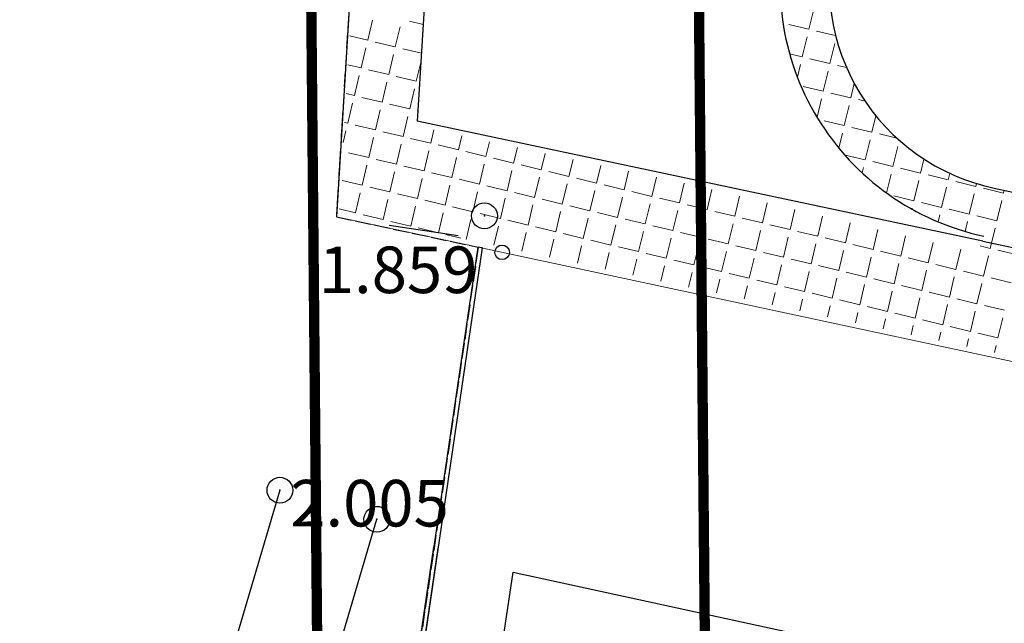
# Model space of a CAD drawing. Units: metres. Extents: x 300348 to 301352, y 4233123 to 4235228.
# Drawn here: x 300781 to 300820, y 4234717 to 4234741 of the extents above; entities that cross this region are included whole.
import ezdxf

# ---------------------------------------------------------------- set-up
doc = ezdxf.new("R2010")
doc.units = ezdxf.units.M
doc.header["$LTSCALE"] = 0.05
doc.header["$MEASUREMENT"] = 0
doc.header["$PDMODE"] = 32
doc.header["$PDSIZE"] = 1
doc.linetypes.add('ACAD_ISO02W100', pattern=[15, 12, -3])
doc.layers.add('_hide', color=7, linetype='ACAD_ISO02W100', plot=False)
for name, color, linetype in [('AIGIALOS_N', 20, 'Continuous'), ('bike', 1, 'Continuous'), ('DROMOS', 7, 'Continuous'), ('Hatch_Pezo_MP', 41, 'Continuous'), ('KRASPEDA', 5, 'Continuous'), ('KRASPEDO', 5, 'Continuous'), ('PARALIA_N', 50, 'Continuous'), ('parking_cars', 251, 'Continuous'), ('Pezodromio_MP', 30, 'Continuous'), ('Point_Codes', 7, 'Continuous'), ('Point_Elevations', 7, 'Continuous')]:
    doc.layers.add(name, color=color, linetype=linetype)
doc.styles.get("Standard").update_dxf_attribs({"font": 'arial.ttf'})

msp = doc.modelspace()

# ---------------------------------------------------------------- linework, layer by layer
at = {"layer": '_hide', "color": 7}
for p, q in [((300794.998, 4234754.541), (300793.702, 4234733.2)), ((300793.702, 4234733.2), (300799.19, 4234732.025)), ((300799.19, 4234732.025), (300791.559, 4234680.102))]:
    msp.add_line(p, q, dxfattribs=at)
at = {"layer": 'AIGIALOS_N', "color": 1, "lineweight": 40, "const_width": 0.4}
msp.add_lwpolyline([(301102.605, 4235225.18), (301102.85, 4235224.082), (301076.848, 4235203.761), (301068.215, 4235215.482), (300940.459, 4235121.382), (300873.158, 4235206.919), (300843.208, 4235176.244), (300859.37, 4235138.087), (300841.209, 4235114.175), (300823.272, 4235105.763), (300817.865, 4235032.483), (300807.851, 4234911.512), (300799.19, 4234825), (300792.569, 4234758.873), (300793.176, 4234693.332), (300783.377, 4234624.074), (300782.976, 4234565.563), (300739.514, 4234512.732), (300731.237, 4234484.448), (300733.973, 4234346.822), (300722.243, 4234239.903), (300707.797, 4234175.18)], dxfattribs=at)
at = {"layer": 'bike', "color": 7}
msp.add_line((300795.74, 4234732.882), (300798.409, 4234732.478), dxfattribs=at)
at = {"layer": 'DROMOS', "color": 7}
for p, q in [((300791.519, 4234722.628, 2.005), (300766.096, 4234636.914, 2.294)), ((300769.863, 4234635.413, 2.284), (300795.271, 4234721.504, 2.061))]:
    msp.add_line(p, q, dxfattribs=at)
at = {"layer": 'Hatch_Pezo_MP', "color": 7, "lineweight": 20}
for p, q in [((300811.985, 4234740.453), (300812.172, 4234741.23)), ((300794.914, 4234740.026), (300795.1, 4234740.804)), ((300795.983, 4234739.769), (300796.17, 4234740.547)), ((300797.059, 4234740.642), (300796.532, 4234740.769)), ((300811.985, 4234740.453), (300811.207, 4234740.639)), ((300794.914, 4234740.026), (300794.216, 4234740.193)), ((300813.017, 4234740.205), (300812.277, 4234740.383)), ((300795.983, 4234739.769), (300795.205, 4234739.956)), ((300811.728, 4234739.383), (300811.915, 4234740.161)), ((300812.798, 4234739.126), (300812.984, 4234739.904)), ((300794.657, 4234738.956), (300794.844, 4234739.734)), ((300795.726, 4234738.7), (300795.913, 4234739.477)), ((300796.992, 4234739.527), (300796.275, 4234739.699)), ((300811.728, 4234739.383), (300811.239, 4234739.5)), ((300794.657, 4234738.956), (300794.148, 4234739.079)), ((300796.796, 4234738.443), (300796.97, 4234739.167)), ((300811.539, 4234738.597), (300811.658, 4234739.091)), ((300812.798, 4234739.126), (300812.02, 4234739.313)), ((300813.439, 4234738.972), (300813.089, 4234739.056)), ((300794.4, 4234737.887), (300794.587, 4234738.665)), ((300795.726, 4234738.7), (300794.949, 4234738.886)), ((300812.541, 4234738.057), (300812.728, 4234738.834)), ((300795.47, 4234737.63), (300795.656, 4234738.408)), ((300796.796, 4234738.443), (300796.018, 4234738.63)), ((300813.61, 4234737.8), (300813.742, 4234738.349)), ((300794.4, 4234737.887), (300794.08, 4234737.964)), ((300796.539, 4234737.373), (300796.726, 4234738.151)), ((300812.541, 4234738.057), (300811.763, 4234738.243)), ((300813.61, 4234737.8), (300812.833, 4234737.987)), ((300794.143, 4234736.817), (300794.33, 4234737.595)), ((300795.47, 4234737.63), (300794.692, 4234737.817)), ((300796.539, 4234737.373), (300795.761, 4234737.56)), ((300812.299, 4234737.048), (300812.471, 4234737.765)), ((300813.354, 4234736.73), (300813.54, 4234737.508)), ((300814.156, 4234737.669), (300813.902, 4234737.73)), ((300795.213, 4234736.56), (300795.4, 4234737.338)), ((300796.856, 4234737.297), (300796.831, 4234737.303)), ((300794.143, 4234736.817), (300794.012, 4234736.849)), ((300795.213, 4234736.56), (300794.435, 4234736.747)), ((300796.282, 4234736.304), (300796.469, 4234737.081)), ((300813.354, 4234736.73), (300812.576, 4234736.917)), ((300814.423, 4234736.473), (300814.575, 4234737.105)), ((300793.965, 4234736.074), (300794.073, 4234736.525)), ((300796.282, 4234736.304), (300795.505, 4234736.49)), ((300797.352, 4234736.047), (300797.476, 4234736.561)), ((300813.144, 4234735.855), (300813.284, 4234736.438)), ((300814.423, 4234736.473), (300813.645, 4234736.66)), ((300815.392, 4234736.241), (300814.715, 4234736.403)), ((300794.956, 4234735.491), (300795.143, 4234736.269)), ((300796.026, 4234735.234), (300796.212, 4234736.012)), ((300797.352, 4234736.047), (300796.574, 4234736.234)), ((300798.422, 4234735.79), (300797.644, 4234735.977)), ((300798.422, 4234735.79), (300798.552, 4234736.333)), ((300799.491, 4234735.533), (300799.628, 4234736.104)), ((300814.167, 4234735.404), (300814.353, 4234736.182)), ((300794.956, 4234735.491), (300794.178, 4234735.677)), ((300797.095, 4234734.977), (300797.282, 4234735.755)), ((300799.491, 4234735.533), (300798.713, 4234735.72)), ((300800.561, 4234735.276), (300800.705, 4234735.876)), ((300801.63, 4234735.02), (300801.781, 4234735.647)), ((300815.236, 4234735.147), (300815.423, 4234735.925)), ((300796.026, 4234735.234), (300795.248, 4234735.421)), ((300798.165, 4234734.72), (300798.352, 4234735.498)), ((300799.234, 4234734.464), (300799.421, 4234735.241)), ((300800.561, 4234735.276), (300799.783, 4234735.463)), ((300802.7, 4234734.763), (300802.858, 4234735.419)), ((300814.167, 4234735.404), (300813.389, 4234735.59)), ((300815.236, 4234735.147), (300814.458, 4234735.334)), ((300816.306, 4234734.89), (300816.436, 4234735.434)), ((300794.699, 4234734.421), (300794.886, 4234735.199)), ((300795.769, 4234734.164), (300795.956, 4234734.942)), ((300797.095, 4234734.977), (300796.317, 4234735.164)), ((300798.165, 4234734.72), (300797.387, 4234734.907)), ((300800.304, 4234734.207), (300800.491, 4234734.985)), ((300801.63, 4234735.02), (300800.853, 4234735.206)), ((300802.7, 4234734.763), (300801.922, 4234734.95)), ((300803.77, 4234734.506), (300803.934, 4234735.19)), ((300804.839, 4234734.249), (300805.01, 4234734.962)), ((300814.045, 4234734.898), (300814.096, 4234735.112)), ((300814.99, 4234734.122), (300815.166, 4234734.855)), ((300816.306, 4234734.89), (300815.528, 4234735.077)), ((300817.375, 4234734.633), (300817.435, 4234734.882)), ((300794.699, 4234734.421), (300793.921, 4234734.608)), ((300796.838, 4234733.908), (300797.025, 4234734.685)), ((300799.234, 4234734.464), (300798.457, 4234734.65)), ((300801.374, 4234733.95), (300801.56, 4234734.728)), ((300802.443, 4234733.693), (300802.63, 4234734.471)), ((300803.77, 4234734.506), (300802.992, 4234734.693)), ((300805.909, 4234733.992), (300806.087, 4234734.733)), ((300806.979, 4234733.736), (300807.163, 4234734.505)), ((300816.049, 4234733.821), (300816.236, 4234734.598)), ((300817.375, 4234734.633), (300816.597, 4234734.82)), ((300818.445, 4234734.377), (300817.667, 4234734.563)), ((300818.445, 4234734.377), (300818.471, 4234734.486)), ((300794.442, 4234733.352), (300794.629, 4234734.129)), ((300795.769, 4234734.164), (300794.991, 4234734.351)), ((300796.838, 4234733.908), (300796.061, 4234734.094)), ((300797.908, 4234733.651), (300798.095, 4234734.429)), ((300798.978, 4234733.394), (300799.164, 4234734.172)), ((300800.304, 4234734.207), (300799.526, 4234734.394)), ((300801.374, 4234733.95), (300800.596, 4234734.137)), ((300803.513, 4234733.436), (300803.7, 4234734.214)), ((300804.839, 4234734.249), (300804.061, 4234734.436)), ((300805.909, 4234733.992), (300805.131, 4234734.179)), ((300808.048, 4234733.479), (300808.235, 4234734.257)), ((300817.119, 4234733.564), (300817.305, 4234734.342)), ((300818.188, 4234733.307), (300818.375, 4234734.085)), ((300819.515, 4234734.12), (300818.737, 4234734.307)), ((300819.515, 4234734.12), (300819.54, 4234734.227)), ((300795.512, 4234733.095), (300795.699, 4234733.873)), ((300797.908, 4234733.651), (300797.13, 4234733.838)), ((300800.047, 4234733.137), (300800.234, 4234733.915)), ((300802.443, 4234733.693), (300801.665, 4234733.88)), ((300804.583, 4234733.18), (300804.769, 4234733.958)), ((300805.652, 4234732.923), (300805.839, 4234733.701)), ((300806.979, 4234733.736), (300806.201, 4234733.922)), ((300809.118, 4234733.222), (300809.304, 4234734)), ((300810.187, 4234732.965), (300810.374, 4234733.743)), ((300816.049, 4234733.821), (300815.271, 4234734.007)), ((300817.119, 4234733.564), (300816.341, 4234733.751)), ((300819.258, 4234733.05), (300819.445, 4234733.828)), ((300794.442, 4234733.352), (300793.808, 4234733.504)), ((300796.582, 4234732.838), (300796.768, 4234733.616)), ((300797.651, 4234732.581), (300797.838, 4234733.359)), ((300798.978, 4234733.394), (300798.2, 4234733.581)), ((300800.047, 4234733.137), (300799.269, 4234733.324)), ((300801.117, 4234732.88), (300801.304, 4234733.658)), ((300802.187, 4234732.624), (300802.373, 4234733.402)), ((300803.513, 4234733.436), (300802.735, 4234733.623)), ((300804.583, 4234733.18), (300803.805, 4234733.366)), ((300806.722, 4234732.666), (300806.908, 4234733.444)), ((300808.048, 4234733.479), (300807.27, 4234733.666)), ((300809.118, 4234733.222), (300808.34, 4234733.409)), ((300811.257, 4234732.709), (300811.444, 4234733.486)), ((300815.971, 4234733.497), (300815.979, 4234733.529)), ((300818.188, 4234733.307), (300817.41, 4234733.494)), ((300795.512, 4234733.095), (300794.734, 4234733.281)), ((300796.582, 4234732.838), (300795.804, 4234733.025)), ((300798.722, 4234732.329), (300798.908, 4234733.102)), ((300801.117, 4234732.88), (300800.339, 4234733.067)), ((300803.256, 4234732.367), (300803.443, 4234733.145)), ((300805.652, 4234732.923), (300804.874, 4234733.11)), ((300807.791, 4234732.409), (300807.978, 4234733.187)), ((300808.861, 4234732.152), (300809.048, 4234732.93)), ((300810.187, 4234732.965), (300809.409, 4234733.152)), ((300812.327, 4234732.452), (300812.513, 4234733.23)), ((300813.396, 4234732.195), (300813.583, 4234732.973)), ((300816.984, 4234733.005), (300817.049, 4234733.272)), ((300818.027, 4234732.636), (300818.118, 4234733.015)), ((300819.258, 4234733.05), (300818.48, 4234733.237)), ((300797.651, 4234732.581), (300796.873, 4234732.768)), ((300799.798, 4234732.099), (300799.977, 4234732.845)), ((300800.874, 4234731.869), (300801.047, 4234732.589)), ((300802.187, 4234732.624), (300801.409, 4234732.81)), ((300803.256, 4234732.367), (300802.478, 4234732.554)), ((300804.326, 4234732.11), (300804.512, 4234732.888)), ((300805.395, 4234731.853), (300805.582, 4234732.631)), ((300806.722, 4234732.666), (300805.944, 4234732.853)), ((300807.791, 4234732.409), (300807.013, 4234732.596)), ((300809.931, 4234731.896), (300810.117, 4234732.674)), ((300811.257, 4234732.709), (300810.479, 4234732.895)), ((300812.327, 4234732.452), (300811.549, 4234732.638)), ((300814.466, 4234731.938), (300814.653, 4234732.716)), ((300819.001, 4234731.981), (300819.188, 4234732.758)), ((300798.516, 4234732.374), (300797.943, 4234732.511)), ((300801.95, 4234731.638), (300802.116, 4234732.332)), ((300804.326, 4234732.11), (300803.548, 4234732.297)), ((300806.465, 4234731.596), (300806.652, 4234732.374)), ((300808.861, 4234732.152), (300808.083, 4234732.339)), ((300811, 4234731.639), (300811.187, 4234732.417)), ((300813.396, 4234732.195), (300812.618, 4234732.382)), ((300815.535, 4234731.681), (300815.722, 4234732.459)), ((300816.605, 4234731.425), (300816.792, 4234732.202)), ((300803.026, 4234731.408), (300803.186, 4234732.075)), ((300804.102, 4234731.177), (300804.256, 4234731.818)), ((300805.395, 4234731.853), (300804.617, 4234732.04)), ((300807.535, 4234731.34), (300807.721, 4234732.118)), ((300808.604, 4234731.083), (300808.791, 4234731.861)), ((300809.931, 4234731.896), (300809.153, 4234732.082)), ((300811, 4234731.639), (300810.222, 4234731.826)), ((300812.07, 4234731.382), (300812.257, 4234732.16)), ((300813.139, 4234731.125), (300813.326, 4234731.903)), ((300814.466, 4234731.938), (300813.688, 4234732.125)), ((300815.535, 4234731.681), (300814.757, 4234731.868)), ((300817.675, 4234731.168), (300817.861, 4234731.946)), ((300819.001, 4234731.981), (300818.614, 4234732.073)), ((300820.071, 4234731.724), (300819.293, 4234731.911)), ((300805.178, 4234730.947), (300805.325, 4234731.562)), ((300806.465, 4234731.596), (300805.687, 4234731.783)), ((300807.535, 4234731.34), (300806.757, 4234731.526)), ((300809.674, 4234730.826), (300809.861, 4234731.604)), ((300812.07, 4234731.382), (300811.292, 4234731.569)), ((300814.209, 4234730.869), (300814.396, 4234731.646)), ((300816.605, 4234731.425), (300815.827, 4234731.611)), ((300818.744, 4234730.911), (300818.931, 4234731.689)), ((300806.254, 4234730.717), (300806.395, 4234731.305)), ((300807.33, 4234730.486), (300807.465, 4234731.048)), ((300808.604, 4234731.083), (300807.826, 4234731.27)), ((300810.743, 4234730.569), (300810.93, 4234731.347)), ((300811.813, 4234730.312), (300812, 4234731.09)), ((300813.139, 4234731.125), (300812.361, 4234731.312)), ((300814.209, 4234730.869), (300813.431, 4234731.055)), ((300815.279, 4234730.612), (300815.465, 4234731.39)), ((300816.348, 4234730.355), (300816.535, 4234731.133)), ((300817.675, 4234731.168), (300816.897, 4234731.355)), ((300818.744, 4234730.911), (300817.966, 4234731.098)), ((300808.406, 4234730.256), (300808.534, 4234730.791)), ((300809.674, 4234730.826), (300808.896, 4234731.013)), ((300810.743, 4234730.569), (300809.965, 4234730.756)), ((300812.883, 4234730.056), (300813.069, 4234730.834)), ((300815.279, 4234730.612), (300814.501, 4234730.798)), ((300817.418, 4234730.098), (300817.605, 4234730.876)), ((300819.814, 4234730.654), (300819.036, 4234730.841)), ((300809.482, 4234730.025), (300809.604, 4234730.534)), ((300810.557, 4234729.795), (300810.673, 4234730.278)), ((300811.813, 4234730.312), (300811.035, 4234730.499)), ((300813.952, 4234729.799), (300814.139, 4234730.577)), ((300815.022, 4234729.542), (300815.209, 4234730.32)), ((300816.348, 4234730.355), (300815.57, 4234730.542)), ((300817.418, 4234730.098), (300816.64, 4234730.285)), ((300818.487, 4234729.841), (300818.674, 4234730.619)), ((300811.633, 4234729.565), (300811.743, 4234730.021)), ((300812.883, 4234730.056), (300812.105, 4234730.242)), ((300813.952, 4234729.799), (300813.174, 4234729.986)), ((300816.091, 4234729.285), (300816.278, 4234730.063)), ((300818.487, 4234729.841), (300817.71, 4234730.028)), ((300812.709, 4234729.334), (300812.813, 4234729.764)), ((300813.785, 4234729.104), (300813.882, 4234729.507)), ((300815.022, 4234729.542), (300814.244, 4234729.729)), ((300817.161, 4234729.029), (300817.348, 4234729.806)), ((300818.231, 4234728.772), (300818.417, 4234729.55)), ((300819.557, 4234729.585), (300818.779, 4234729.771)), ((300814.861, 4234728.874), (300814.952, 4234729.25)), ((300816.091, 4234729.285), (300815.314, 4234729.472)), ((300817.161, 4234729.029), (300816.383, 4234729.215)), ((300819.3, 4234728.515), (300819.487, 4234729.293)), ((300815.937, 4234728.643), (300816.021, 4234728.994)), ((300817.013, 4234728.413), (300817.091, 4234728.737)), ((300818.231, 4234728.772), (300817.453, 4234728.959)), ((300818.089, 4234728.182), (300818.161, 4234728.48)), ((300819.3, 4234728.515), (300818.522, 4234728.702)), ((300819.165, 4234727.952), (300819.23, 4234728.223))]:
    msp.add_line(p, q, dxfattribs=at)
at = {"layer": 'KRASPEDA', "color": 7}
msp.add_line((300799.351, 4234732.001), (300799.183, 4234732.026), dxfattribs=at).dxf.unprotected_set("ltscale", 0)
for points in [[(300784.727, 4234633.654), (300791.559, 4234680.102), (300797.479, 4234720.426)], [(300784.896, 4234633.629), (300791.727, 4234680.077), (300797.646, 4234720.39)]]:
    msp.add_lwpolyline(points, dxfattribs=at).dxf.unprotected_set("ltscale", 0)
msp.add_circle((300800.115, 4234731.827), 0.283, dxfattribs=at).dxf.unprotected_set("ltscale", 0)
at = {"layer": 'KRASPEDO', "color": 7}
msp.add_line((300799.351, 4234732.001), (300799.183, 4234732.026), dxfattribs=at)
for points in [[(300784.727, 4234633.654), (300791.559, 4234680.102), (300799.183, 4234732.026)], [(300784.896, 4234633.629), (300791.727, 4234680.077), (300799.351, 4234732.001)]]:
    msp.add_lwpolyline(points, dxfattribs=at)
at = {"layer": 'PARALIA_N', "lineweight": 40, "const_width": 0.4}
msp.add_lwpolyline([(301117.972, 4235225.18), (301119.548, 4235218.095), (301073.924, 4235182.438), (301065.034, 4235194.509), (300937.655, 4235100.687), (300871.944, 4235184.204), (300860.912, 4235172.905), (300876.572, 4235135.935), (300850.921, 4235102.162), (300837.586, 4235095.908), (300822.789, 4234910.146), (300811.762, 4234800), (300807.576, 4234758.193), (300808.186, 4234692.345), (300798.37, 4234622.967), (300797.939, 4234560.141), (300753.048, 4234505.573), (300746.28, 4234482.445), (300748.989, 4234346.15), (300737.063, 4234237.444), (300723.166, 4234175.18)], dxfattribs=at)
at = {"layer": 'parking_cars', "color": 7}
for p, q in [((300787.846, 4234633.075), (300800.541, 4234719.463)), ((300800.541, 4234719.463), (300839.564, 4234710.997))]:
    msp.add_line(p, q, dxfattribs=at)
at = {"layer": 'Pezodromio_MP', "color": 7}
for p, q in [((300797.509, 4234795.896), (300793.702, 4234733.2)), ((300798.156, 4234758.705), (300796.832, 4234736.894)), ((300819.147, 4234734.312), (300823.12, 4234733.455)), ((300818.711, 4234732.257), (300833.878, 4234729.037))]:
    msp.add_line(p, q, dxfattribs=at)
at = {"layer": 'Pezodromio_MP', "color": 7, "ltscale": 0.02}
msp.add_line((300818.711, 4234732.257), (300796.832, 4234736.894), dxfattribs=at)
at = {"layer": 'Pezodromio_MP', "color": 7, "lineweight": 20}
msp.add_line((300793.702, 4234733.2), (300851.221, 4234720.883), dxfattribs=at)
at = {"layer": 'Pezodromio_MP', "color": 7}
for radius, start in [(9.95, 164.5867), (8.05, 165.0518)]:
    msp.add_arc((300820.819, 4234742.186), radius, start, 258.0139, dxfattribs=at)
at = {"layer": 'Point_Codes', "color": 0}
for p in [(300799.431, 4234733.236, 1.859), (300791.519, 4234722.628, 2.005), (300795.271, 4234721.504, 2.061)]:
    msp.add_point(p, dxfattribs=at)

# ---------------------------------------------------------------- texts
at = {"layer": 'Point_Elevations', "lineweight": 0}
for s, p in [('1.859', (300793.024, 4234730.252)), ('2.005', (300791.919, 4234721.228))]:
    msp.add_text(s, height=1.8, dxfattribs=at).set_placement(p)

doc.saveas('drawing.dxf')
